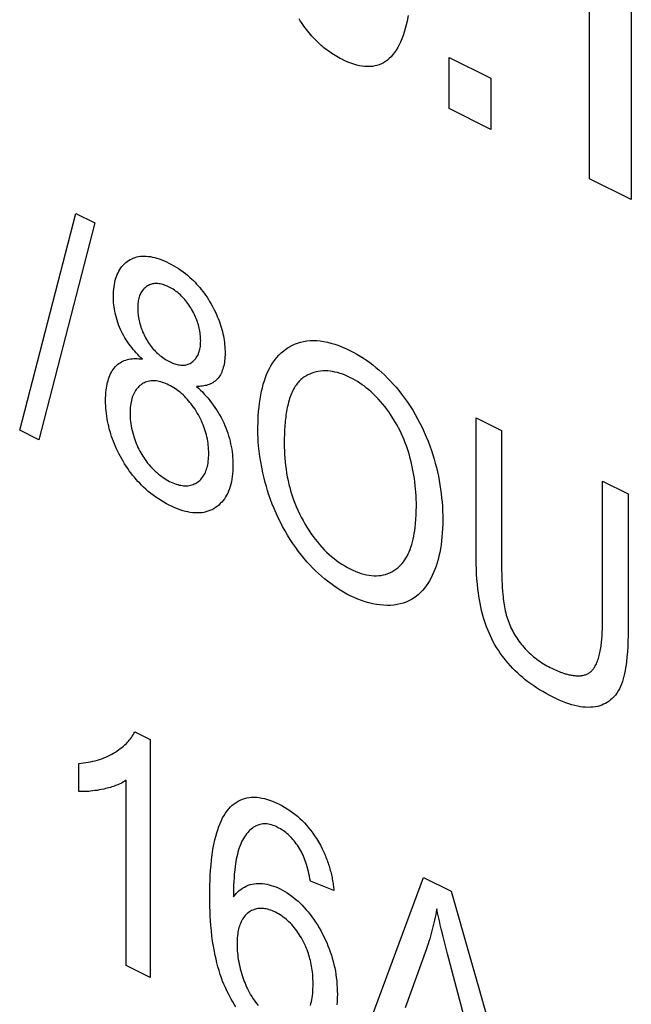
# Model space of a CAD drawing. Units: millimetres. Extents: x 28 to 145, y 6 to 143.
# Drawn here: x 63 to 67, y 60 to 67 of the extents above; entities that cross this region are included whole.
import ezdxf

# ---------------------------------------------------------------- set-up
doc = ezdxf.new("R2010")
doc.units = ezdxf.units.MM
doc.header["$LTSCALE"] = 16.335
doc.layers.add('INTF_2', color=7, linetype='CONTINUOUS')

msp = doc.modelspace()

# ---------------------------------------------------------------- linework, layer by layer
at = {"layer": 'INTF_2', "color": 7, "linetype": 'CONTINUOUS'}
for p, q in [((67.0478, 67.6979), (67.0478, 65.7216)), ((66.7398, 65.8756), (66.7398, 67.2974)), ((65.7017, 66.3947), (65.7017, 66.772)), ((65.7017, 66.772), (66.0097, 66.6179)), ((66.0097, 66.6179), (66.0097, 66.2407)), ((66.0097, 66.2407), (65.7017, 66.3947)), ((67.0478, 65.7216), (66.7398, 65.8756)), ((62.527, 64.0178), (62.9411, 65.62)), ((62.9411, 65.62), (63.0814, 65.5498)), ((63.0814, 65.5498), (62.6682, 63.9472)), ((65.9004, 63.0997), (65.9004, 64.1105)), ((65.9004, 64.1105), (66.0894, 64.016)), ((62.6682, 63.9472), (62.527, 64.0178)), ((66.0894, 64.016), (66.0895, 62.9815)), ((66.8348, 62.6083), (66.8349, 63.6433)), ((66.8349, 63.6433), (67.0239, 63.5488)), ((67.0239, 63.5488), (67.0239, 62.5379)), ((63.3774, 61.7897), (63.4904, 61.7332)), ((63.4904, 61.7332), (63.4904, 59.9765)), ((62.9642, 61.3494), (62.9642, 61.5571)), ((63.315, 60.0642), (63.315, 61.433)), ((64.8497, 60.6179), (64.6753, 60.6884)), ((64.9637, 59.2398), (65.5123, 60.715)), ((65.5123, 60.715), (65.716, 60.6132)), ((65.716, 60.6132), (66.3006, 58.5713)), ((65.6716, 60.2197), (65.6569, 60.2783)), ((65.6897, 60.15), (65.6716, 60.2197)), ((65.5328, 60.1869), (65.3759, 59.7521)), ((65.8602, 59.51), (65.6897, 60.15)), ((63.4904, 59.9765), (63.315, 60.0642))]:
    msp.add_line(p, q, dxfattribs=at)
for points in [[(64.908, 66.758), (64.8955, 66.7644), (64.883, 66.7711), (64.8706, 66.7782), (64.8581, 66.7856), (64.8457, 66.7933), (64.8333, 66.8014), (64.821, 66.8097), (64.8087, 66.8185), (64.7964, 66.8276), (64.7861, 66.8356), (64.7758, 66.8438), (64.7656, 66.8523), (64.7554, 66.8611), (64.7453, 66.8701), (64.7353, 66.8794), (64.7254, 66.8889), (64.7155, 66.8987), (64.7058, 66.9088), (64.6962, 66.9191), (64.686, 66.9303), (64.676, 66.9419), (64.6661, 66.9537), (64.6564, 66.9657), (64.6468, 66.978), (64.6373, 66.9905), (64.628, 67.0033), (64.6188, 67.0162), (64.6099, 67.0293), (64.601, 67.0426), (64.5924, 67.056)], [(65.3983, 67.0807), (65.3904, 67.0411), (65.384, 67.0134), (65.3769, 66.9863), (65.3691, 66.9597), (65.3606, 66.9339), (65.3513, 66.9089), (65.341, 66.8847), (65.3314, 66.8645), (65.3211, 66.8451), (65.31, 66.8266), (65.2982, 66.8091), (65.2855, 66.7927), (65.272, 66.7774), (65.259, 66.7647), (65.2453, 66.753), (65.231, 66.7425), (65.216, 66.7332), (65.2003, 66.7251), (65.1844, 66.7185), (65.168, 66.7131), (65.151, 66.7089), (65.1336, 66.7061), (65.1158, 66.7044), (65.0969, 66.7041), (65.0777, 66.7051), (65.0581, 66.7074), (65.0383, 66.7108), (65.0183, 66.7154), (64.9965, 66.7216), (64.9745, 66.729), (64.9524, 66.7376), (64.9302, 66.7473), (64.908, 66.758)], [(63.4341, 64.5429), (63.4225, 64.5541), (63.411, 64.5657), (63.3995, 64.5777), (63.3882, 64.5901), (63.377, 64.6028), (63.366, 64.6159), (63.3552, 64.6294), (63.3446, 64.6432), (63.3343, 64.6573), (63.3243, 64.6716), (63.3146, 64.6863), (63.3053, 64.7012), (63.2964, 64.7164), (63.2879, 64.7318), (63.2799, 64.7475), (63.2724, 64.7634), (63.2651, 64.7801), (63.2583, 64.7971), (63.2521, 64.8142), (63.2465, 64.8313), (63.2414, 64.8485), (63.2369, 64.8656), (63.2329, 64.8827), (63.2298, 64.8983), (63.2271, 64.9137), (63.2249, 64.929), (63.2231, 64.9442), (63.2216, 64.9601), (63.2206, 64.9759), (63.22, 64.9915), (63.2198, 65.0069), (63.22, 65.0252), (63.2208, 65.0432), (63.2222, 65.0609), (63.2242, 65.0782), (63.2268, 65.0951), (63.2298, 65.1108), (63.2334, 65.126), (63.2376, 65.1407), (63.2424, 65.155), (63.2478, 65.1686), (63.2537, 65.1816), (63.2602, 65.194), (63.2672, 65.2058), (63.2747, 65.217), (63.2828, 65.2275), (63.2917, 65.2378), (63.301, 65.2474), (63.3109, 65.2562), (63.3211, 65.2644), (63.3318, 65.2719), (63.3432, 65.2788), (63.3549, 65.2849), (63.367, 65.2903), (63.3795, 65.2948), (63.3924, 65.2985), (63.4058, 65.3014), (63.4195, 65.3034), (63.4335, 65.3045), (63.4478, 65.3048), (63.4623, 65.3042), (63.4778, 65.3028), (63.4935, 65.3005), (63.5094, 65.2975), (63.5254, 65.2936), (63.5415, 65.289), (63.5591, 65.2832), (63.5767, 65.2767), (63.5945, 65.2694), (63.6122, 65.2615), (63.63, 65.2529), (63.6479, 65.2436), (63.6657, 65.2337), (63.6835, 65.2232), (63.7013, 65.212), (63.719, 65.2), (63.7352, 65.1884), (63.7514, 65.176), (63.7674, 65.1631), (63.7832, 65.1494), (63.7988, 65.1352)], [(63.8648, 64.6796), (63.8647, 64.691), (63.8642, 64.7027), (63.8634, 64.7145), (63.8622, 64.7264), (63.8606, 64.7384), (63.8588, 64.7499), (63.8567, 64.7616), (63.8541, 64.7732), (63.8513, 64.785), (63.8481, 64.7967), (63.8446, 64.8083), (63.8407, 64.8199), (63.8365, 64.8315), (63.832, 64.843), (63.8272, 64.8544), (63.822, 64.8662), (63.8164, 64.8777), (63.8106, 64.8892), (63.8044, 64.9005), (63.7981, 64.9116), (63.7915, 64.9227), (63.7846, 64.9335), (63.7775, 64.9441), (63.7702, 64.9545), (63.7626, 64.9646), (63.7551, 64.9742), (63.7474, 64.9835), (63.7394, 64.9925), (63.7314, 65.0012), (63.7231, 65.0095), (63.7147, 65.0177), (63.706, 65.0254), (63.6973, 65.0328), (63.6885, 65.0398), (63.6796, 65.0464), (63.6701, 65.053), (63.6606, 65.0592), (63.6511, 65.0649), (63.6415, 65.0703), (63.6319, 65.0753), (63.6223, 65.0799), (63.6126, 65.0842), (63.603, 65.088), (63.5934, 65.0914), (63.5839, 65.0944), (63.5749, 65.0967), (63.5661, 65.0986), (63.5573, 65.1001), (63.5486, 65.101), (63.54, 65.1015), (63.5318, 65.1015), (63.5238, 65.101), (63.5158, 65.1), (63.5081, 65.0986), (63.5005, 65.0967), (63.4931, 65.0942), (63.4858, 65.0913), (63.4788, 65.0879), (63.4719, 65.0841), (63.4653, 65.0798), (63.4592, 65.0753), (63.4533, 65.0705), (63.4476, 65.0652), (63.4421, 65.0596), (63.437, 65.0536), (63.4321, 65.0473), (63.4274, 65.0405), (63.4232, 65.0334), (63.4192, 65.026), (63.4156, 65.0181), (63.4124, 65.0102), (63.4096, 65.0019), (63.4071, 64.9933), (63.4049, 64.9844), (63.4031, 64.9752), (63.4016, 64.9655), (63.4005, 64.9555), (63.3997, 64.9453), (63.3992, 64.9349), (63.3991, 64.9244)], [(63.7988, 65.1352), (63.8111, 65.1233), (63.8231, 65.1111), (63.8351, 65.0985), (63.8468, 65.0854), (63.8583, 65.072), (63.8695, 65.0582), (63.8804, 65.0442), (63.8911, 65.0298), (63.9015, 65.0151), (63.9117, 65.0001), (63.9215, 64.9848), (63.9311, 64.9693), (63.9402, 64.9539), (63.949, 64.9383), (63.9575, 64.9225), (63.9656, 64.9066), (63.9735, 64.8905), (63.981, 64.8742), (63.9878, 64.8586), (63.9943, 64.8428), (64.0004, 64.8269), (64.0062, 64.811), (64.0116, 64.795), (64.0166, 64.779), (64.0212, 64.7631), (64.0253, 64.7471), (64.0291, 64.7312), (64.0325, 64.7153), (64.0354, 64.6994), (64.038, 64.6837), (64.0402, 64.6674), (64.042, 64.6513), (64.0434, 64.6353), (64.0444, 64.6194), (64.045, 64.6037), (64.0451, 64.5882), (64.0449, 64.5739), (64.0443, 64.5598), (64.0433, 64.546), (64.0419, 64.5323), (64.0401, 64.519), (64.0378, 64.506), (64.0351, 64.4933), (64.032, 64.4809), (64.0286, 64.4696), (64.0248, 64.4587), (64.0205, 64.4481), (64.0158, 64.438), (64.0107, 64.4284), (64.0052, 64.4192), (63.9993, 64.4106), (63.993, 64.4025), (63.986, 64.3947), (63.9786, 64.3875), (63.9709, 64.381), (63.9627, 64.3749), (63.9543, 64.3695), (63.9455, 64.3645), (63.9364, 64.3601), (63.927, 64.3563), (63.9174, 64.3529), (63.9076, 64.35), (63.8976, 64.3476), (63.8874, 64.3457), (63.877, 64.3442), (63.8666, 64.3432), (63.856, 64.3426), (63.8453, 64.3424), (63.8346, 64.3426)], [(63.3991, 64.9244), (63.3992, 64.9142), (63.3995, 64.904), (63.4001, 64.8936), (63.4008, 64.8836), (63.4018, 64.8735), (63.4031, 64.8633), (63.4048, 64.8515), (63.4069, 64.8395), (63.4094, 64.8276), (63.4122, 64.8156), (63.4154, 64.8035), (63.4188, 64.7918), (63.4226, 64.78), (63.4267, 64.7683), (63.4312, 64.7567), (63.436, 64.7451), (63.4411, 64.7336), (63.4465, 64.7222), (63.4522, 64.7109), (63.4581, 64.6998), (63.4643, 64.6889), (63.4709, 64.678), (63.4777, 64.6674), (63.4847, 64.657), (63.4919, 64.6469), (63.4994, 64.637), (63.507, 64.6274), (63.5148, 64.6182), (63.5228, 64.6092), (63.531, 64.6006), (63.5393, 64.5923), (63.548, 64.5841), (63.5569, 64.5763), (63.5659, 64.5689), (63.575, 64.5618), (63.5841, 64.5551), (63.594, 64.5484), (63.6039, 64.542), (63.6139, 64.5361), (63.6239, 64.5305), (63.6339, 64.5253), (63.6436, 64.5207), (63.6533, 64.5164), (63.663, 64.5125), (63.6726, 64.509), (63.6822, 64.506), (63.6912, 64.5037), (63.7, 64.5017), (63.7088, 64.5003), (63.7175, 64.4993), (63.726, 64.4988), (63.7342, 64.4988), (63.7422, 64.4992), (63.7501, 64.5002), (63.7578, 64.5016), (63.7653, 64.5036), (63.7727, 64.506), (63.7798, 64.5089), (63.7868, 64.5123), (63.7935, 64.5161), (63.8, 64.5204), (63.8061, 64.525), (63.8119, 64.5299), (63.8175, 64.5353), (63.8228, 64.541), (63.8279, 64.5471), (63.8326, 64.5536), (63.8371, 64.5605), (63.8413, 64.5677), (63.8451, 64.5753), (63.8486, 64.5832), (63.8517, 64.5914), (63.8545, 64.5999), (63.8569, 64.6087), (63.859, 64.6178), (63.8608, 64.6272), (63.8623, 64.6372), (63.8634, 64.6475), (63.8642, 64.658), (63.8647, 64.6687), (63.8648, 64.6796)], [(64.2877, 64.0194), (64.2879, 64.0463), (64.2885, 64.0727), (64.2894, 64.0984), (64.2907, 64.1238), (64.293, 64.1561), (64.296, 64.188), (64.2997, 64.2194), (64.3039, 64.2488), (64.3089, 64.2777), (64.3146, 64.306), (64.3208, 64.3326), (64.3277, 64.3585), (64.3354, 64.3838), (64.3436, 64.4075), (64.3525, 64.4304), (64.3622, 64.4526), (64.3724, 64.4735), (64.3834, 64.4935), (64.3951, 64.5126), (64.4099, 64.534), (64.4257, 64.554), (64.4424, 64.5727), (64.4601, 64.59), (64.4787, 64.6059), (64.4977, 64.6201), (64.5174, 64.6329), (64.5379, 64.6443), (64.5591, 64.6542), (64.5811, 64.6626), (64.6032, 64.6694), (64.626, 64.6747), (64.6493, 64.6784), (64.6731, 64.6807), (64.6974, 64.6815), (64.7228, 64.6807), (64.7485, 64.6783), (64.7746, 64.6745), (64.801, 64.6692), (64.8276, 64.6625), (64.8562, 64.654), (64.885, 64.6439), (64.9139, 64.6325), (64.9428, 64.6198), (64.9718, 64.6058), (64.9959, 64.5933), (65.0201, 64.5799), (65.0442, 64.5656), (65.0682, 64.5504), (65.0913, 64.5349), (65.1143, 64.5184), (65.1371, 64.5011), (65.1598, 64.4829), (65.1818, 64.4643), (65.2037, 64.4448), (65.2252, 64.4245), (65.2465, 64.4034), (65.2675, 64.3816), (65.2882, 64.359), (65.3085, 64.3357), (65.3284, 64.3118), (65.3503, 64.2841), (65.3716, 64.2557), (65.3923, 64.2265), (65.4124, 64.1966), (65.4318, 64.1661), (65.4504, 64.1349), (65.4683, 64.1032), (65.4855, 64.0707), (65.5019, 64.0376), (65.5173, 64.0042), (65.5319, 63.9704), (65.5457, 63.9364), (65.5586, 63.9022), (65.5706, 63.8679), (65.5807, 63.8366), (65.5902, 63.8052), (65.5989, 63.7739), (65.607, 63.7426), (65.6146, 63.7108), (65.6214, 63.679), (65.6276, 63.6473), (65.633, 63.6157), (65.638, 63.5832), (65.6422, 63.551), (65.6458, 63.5189), (65.6487, 63.487), (65.651, 63.454), (65.6526, 63.4212), (65.6536, 63.3888), (65.6539, 63.3566)], [(63.4418, 63.5987), (63.428, 63.6122), (63.4142, 63.6262), (63.4007, 63.6407), (63.3875, 63.6556), (63.3745, 63.6709), (63.3617, 63.6867), (63.3493, 63.7028), (63.3372, 63.7193), (63.3254, 63.7362), (63.3139, 63.7534), (63.3027, 63.7709), (63.2919, 63.7887), (63.2815, 63.8065), (63.2715, 63.8245), (63.2618, 63.8428), (63.2525, 63.8612), (63.2436, 63.8798), (63.2351, 63.8986), (63.2273, 63.9169), (63.2199, 63.9353), (63.2129, 63.9538), (63.2064, 63.9724), (63.2003, 63.991), (63.1946, 64.0097), (63.1894, 64.0286), (63.1847, 64.0474), (63.1804, 64.0662), (63.1766, 64.085), (63.1732, 64.1036), (63.1704, 64.1222), (63.1678, 64.1416), (63.1658, 64.1608), (63.1642, 64.1799), (63.1631, 64.1988), (63.1625, 64.2175), (63.1623, 64.236), (63.1625, 64.2564), (63.1633, 64.2765), (63.1647, 64.2963), (63.1667, 64.3157), (63.1686, 64.3299), (63.1708, 64.3439), (63.1734, 64.3575), (63.1765, 64.3709), (63.1799, 64.384), (63.1839, 64.3973), (63.1884, 64.4102), (63.1933, 64.4227), (63.1988, 64.4347), (63.2046, 64.4462), (63.211, 64.4572), (63.2178, 64.4676), (63.2251, 64.4774), (63.2329, 64.4865), (63.2413, 64.4951), (63.2501, 64.503), (63.2594, 64.5103), (63.2691, 64.5169), (63.2792, 64.5228), (63.2896, 64.5281), (63.3004, 64.5327), (63.3116, 64.5367), (63.3229, 64.54), (63.3346, 64.5428), (63.3465, 64.5449), (63.3586, 64.5464), (63.3709, 64.5473), (63.3833, 64.5476), (63.3959, 64.5473), (63.4086, 64.5464), (63.4213, 64.5449), (63.4341, 64.5429)], [(65.459, 63.4552), (65.4588, 63.4812), (65.4581, 63.5075), (65.4569, 63.5339), (65.4553, 63.5605), (65.4533, 63.5858), (65.4508, 63.6112), (65.4477, 63.6368), (65.4442, 63.6626), (65.4405, 63.6867), (65.4362, 63.7109), (65.4315, 63.7353), (65.4263, 63.7597), (65.4205, 63.7841), (65.4143, 63.8086), (65.4074, 63.8331), (65.4, 63.8577), (65.3927, 63.8803), (65.3849, 63.9028), (65.3765, 63.9253), (65.3677, 63.9477), (65.3584, 63.9699), (65.3485, 63.992), (65.3382, 64.0138), (65.3273, 64.0354), (65.3163, 64.0561), (65.3049, 64.0764), (65.293, 64.0964), (65.2807, 64.1161), (65.268, 64.1354), (65.2548, 64.1543), (65.2414, 64.1729), (65.2276, 64.1909), (65.2114, 64.211), (65.1948, 64.2305), (65.1778, 64.2493), (65.1605, 64.2673), (65.1429, 64.2847), (65.1251, 64.3012), (65.107, 64.317), (65.0908, 64.3303), (65.0745, 64.3429), (65.0581, 64.3549), (65.0416, 64.3662), (65.0244, 64.3772), (65.0073, 64.3875), (64.99, 64.3971), (64.9728, 64.4061), (64.9533, 64.4154), (64.9338, 64.4239), (64.9144, 64.4315), (64.895, 64.4382), (64.8758, 64.444), (64.8575, 64.4485), (64.8393, 64.4522), (64.8213, 64.4549), (64.8035, 64.4565), (64.786, 64.4572), (64.7685, 64.4568), (64.7513, 64.4554), (64.7344, 64.453), (64.7179, 64.4495), (64.7017, 64.4452), (64.686, 64.4398), (64.6706, 64.4336), (64.6557, 64.4266), (64.6413, 64.4186), (64.6273, 64.4099)], [(63.9241, 63.8617), (63.9235, 63.8769), (63.9224, 63.8923), (63.9209, 63.9079), (63.919, 63.9236), (63.9167, 63.9385), (63.914, 63.9535), (63.9108, 63.9686), (63.9072, 63.9838), (63.9031, 63.999), (63.8987, 64.0138), (63.8939, 64.0287), (63.8886, 64.0435), (63.8829, 64.0583), (63.8768, 64.0729), (63.8702, 64.0877), (63.8631, 64.1024), (63.8558, 64.117), (63.848, 64.1313), (63.84, 64.1454), (63.8316, 64.1593), (63.8229, 64.173), (63.8139, 64.1864), (63.8047, 64.1995), (63.7951, 64.2123), (63.7856, 64.2244), (63.7757, 64.2361), (63.7657, 64.2475), (63.7554, 64.2585), (63.745, 64.269), (63.7342, 64.2793), (63.7232, 64.2891), (63.7121, 64.2984), (63.7009, 64.3073), (63.6896, 64.3157), (63.6776, 64.324), (63.6655, 64.3319), (63.6534, 64.3392), (63.6412, 64.346), (63.629, 64.3523), (63.6171, 64.358), (63.6052, 64.3633), (63.5933, 64.368), (63.5815, 64.3721), (63.5697, 64.3757), (63.5587, 64.3785), (63.5478, 64.3807), (63.537, 64.3824), (63.5263, 64.3835), (63.5158, 64.3839), (63.5056, 64.3837), (63.4957, 64.3829), (63.486, 64.3815), (63.4764, 64.3795), (63.4672, 64.3769), (63.4579, 64.3736), (63.449, 64.3697), (63.4404, 64.3653), (63.432, 64.3602), (63.4239, 64.3546), (63.4162, 64.3486), (63.4089, 64.3421), (63.4018, 64.335), (63.3951, 64.3275), (63.3888, 64.3195), (63.3828, 64.311), (63.3772, 64.302), (63.372, 64.2926), (63.3672, 64.2827), (63.3629, 64.2724), (63.3589, 64.2615), (63.3554, 64.2502), (63.3524, 64.2385), (63.3498, 64.2265), (63.3476, 64.2142), (63.3457, 64.2008), (63.3442, 64.1872), (63.3433, 64.1733), (63.3427, 64.1591), (63.3425, 64.1447)], [(64.6273, 64.4099), (64.62, 64.4048), (64.6129, 64.3992), (64.6061, 64.3934), (64.5994, 64.3871), (64.593, 64.3805), (64.5867, 64.3736), (64.5807, 64.3664), (64.5749, 64.3589), (64.5694, 64.3511), (64.564, 64.343), (64.5577, 64.3329), (64.5518, 64.3223), (64.5461, 64.3114), (64.5408, 64.3002), (64.5357, 64.2886), (64.5309, 64.2768), (64.5264, 64.2646), (64.5222, 64.2522), (64.5183, 64.2395), (64.5145, 64.2266), (64.5111, 64.2134), (64.5079, 64.2), (64.5049, 64.1864), (64.5021, 64.1725), (64.4996, 64.1585), (64.4972, 64.1443), (64.4951, 64.1299), (64.4932, 64.1154), (64.4915, 64.1007), (64.4899, 64.0859), (64.4885, 64.071), (64.4873, 64.056), (64.4862, 64.0409), (64.4853, 64.0257), (64.4846, 64.0105), (64.4839, 63.9952), (64.4834, 63.9798), (64.4831, 63.9645), (64.4828, 63.9491), (64.4827, 63.9337), (64.4826, 63.9184)], [(63.8346, 64.3426), (63.8491, 64.3293), (63.8634, 64.3154), (63.8776, 64.301), (63.8917, 64.286), (63.9055, 64.2705), (63.9191, 64.2545), (63.9325, 64.238), (63.9456, 64.2211), (63.9583, 64.2038), (63.9706, 64.1861), (63.9825, 64.168), (63.994, 64.1496), (64.005, 64.1309), (64.0155, 64.1119), (64.0255, 64.0926), (64.0349, 64.073), (64.0433, 64.0541), (64.0511, 64.035), (64.0584, 64.0158), (64.0651, 63.9964), (64.0713, 63.9771), (64.0769, 63.9577), (64.0819, 63.9383), (64.0864, 63.919), (64.0905, 63.8991), (64.094, 63.8792), (64.0969, 63.8595), (64.0993, 63.8399), (64.1012, 63.8195), (64.1025, 63.7992), (64.1033, 63.7792), (64.1036, 63.7594), (64.1033, 63.7379), (64.1023, 63.7168), (64.1007, 63.696), (64.0984, 63.6757), (64.0954, 63.6558), (64.0919, 63.6373), (64.0877, 63.6194), (64.0829, 63.6021), (64.0773, 63.5853), (64.0711, 63.5692), (64.0643, 63.5538), (64.0568, 63.5392), (64.0486, 63.5253), (64.0399, 63.5121), (64.0306, 63.4996), (64.0204, 63.4875), (64.0096, 63.4761), (63.9982, 63.4656), (63.9863, 63.456), (63.974, 63.4471), (63.9609, 63.4389), (63.9473, 63.4316), (63.9333, 63.4252), (63.9189, 63.4198), (63.904, 63.4153), (63.8886, 63.4118), (63.8729, 63.4093), (63.8568, 63.4078), (63.8405, 63.4072), (63.8238, 63.4076), (63.8061, 63.4091), (63.7882, 63.4115), (63.7701, 63.4148), (63.7518, 63.4191), (63.7335, 63.4242), (63.7135, 63.4306), (63.6934, 63.4379), (63.6733, 63.4461), (63.6531, 63.4551), (63.6329, 63.4649), (63.6127, 63.4753), (63.5925, 63.4865), (63.5723, 63.4985), (63.5523, 63.5112), (63.5323, 63.5248), (63.5139, 63.5381), (63.4956, 63.5521), (63.4775, 63.5669), (63.4595, 63.5824), (63.4418, 63.5987)], [(63.3425, 64.1447), (63.3428, 64.1294), (63.3436, 64.1138), (63.3448, 64.098), (63.3465, 64.0821), (63.3487, 64.0661), (63.3514, 64.0499), (63.3546, 64.0332), (63.3583, 64.0165), (63.3625, 63.9996), (63.3673, 63.9828), (63.3724, 63.9659), (63.3781, 63.9491), (63.3834, 63.9347), (63.3889, 63.9203), (63.3949, 63.9061), (63.4012, 63.892), (63.4079, 63.878), (63.4149, 63.8643), (63.4223, 63.8507), (63.4291, 63.839), (63.4363, 63.8275), (63.4436, 63.8162), (63.4513, 63.8051), (63.4591, 63.7942), (63.4672, 63.7836), (63.4754, 63.7733), (63.4838, 63.7632), (63.4946, 63.751), (63.5055, 63.7392), (63.5166, 63.7278), (63.528, 63.7169), (63.5395, 63.7065), (63.5511, 63.6965), (63.5629, 63.687), (63.5748, 63.6779), (63.5867, 63.6694), (63.5987, 63.6614), (63.6108, 63.6539), (63.6228, 63.6469), (63.6349, 63.6405), (63.647, 63.6346), (63.6591, 63.6293), (63.6711, 63.6245), (63.6831, 63.6203), (63.695, 63.6167), (63.7061, 63.6138), (63.7172, 63.6114), (63.7281, 63.6097), (63.7389, 63.6085), (63.7496, 63.6079), (63.7599, 63.6081), (63.77, 63.6088), (63.7799, 63.6101), (63.7896, 63.6121), (63.799, 63.6146), (63.8083, 63.6177), (63.8172, 63.6214), (63.8259, 63.6257), (63.8343, 63.6305), (63.8424, 63.6358), (63.8503, 63.6417), (63.8578, 63.6482), (63.865, 63.6552), (63.8718, 63.6627), (63.8782, 63.6707), (63.8842, 63.6792), (63.8897, 63.6881), (63.8948, 63.6974), (63.8995, 63.7073), (63.9038, 63.7176), (63.9078, 63.7285), (63.9113, 63.7399), (63.9143, 63.7517), (63.917, 63.7638), (63.9192, 63.7762), (63.921, 63.7898), (63.9225, 63.8036), (63.9235, 63.8177), (63.9241, 63.8321), (63.9243, 63.8467), (63.9241, 63.8617)], [(65.6539, 63.3566), (65.6535, 63.3243), (65.6525, 63.2924), (65.6508, 63.2608), (65.6484, 63.2297), (65.6454, 63.2004), (65.6416, 63.1715), (65.6372, 63.1432), (65.6319, 63.1154), (65.6262, 63.089), (65.6197, 63.0632), (65.6125, 63.0381), (65.6045, 63.0136), (65.596, 62.9902), (65.5868, 62.9675), (65.5769, 62.9455), (65.5662, 62.9243), (65.5553, 62.9048), (65.5437, 62.886), (65.5315, 62.8681), (65.5186, 62.851), (65.505, 62.8349), (65.4908, 62.8198), (65.4758, 62.8057), (65.4602, 62.7927), (65.442, 62.7796), (65.423, 62.768), (65.4033, 62.7577), (65.3828, 62.7488), (65.3617, 62.7413), (65.34, 62.7352), (65.3177, 62.7305), (65.2932, 62.7269), (65.2681, 62.7248), (65.2425, 62.7243), (65.2165, 62.7252), (65.19, 62.7276), (65.1633, 62.7315), (65.1362, 62.7367), (65.1089, 62.7433), (65.0815, 62.7512), (65.0539, 62.7605), (65.0262, 62.771), (64.9985, 62.7829), (64.9708, 62.7959), (64.9461, 62.8086), (64.9216, 62.8223), (64.897, 62.8369), (64.8726, 62.8525), (64.8492, 62.8683), (64.8259, 62.8851), (64.8027, 62.9027), (64.7798, 62.9212), (64.7575, 62.9403), (64.7355, 62.9601), (64.7137, 62.9808), (64.6923, 63.0023), (64.6712, 63.0245), (64.6505, 63.0475), (64.6302, 63.0712), (64.6103, 63.0955), (64.5884, 63.1236), (64.5671, 63.1524), (64.5464, 63.1819), (64.5264, 63.2122), (64.507, 63.243), (64.4884, 63.2745), (64.4707, 63.3065), (64.4537, 63.3391), (64.4375, 63.3722), (64.4223, 63.4056), (64.4078, 63.4393), (64.3943, 63.4733), (64.3815, 63.5074), (64.3696, 63.5417), (64.3597, 63.5721), (64.3504, 63.6026), (64.3418, 63.633), (64.3339, 63.6635), (64.3242, 63.704), (64.3156, 63.7445), (64.3082, 63.7847), (64.3019, 63.8246), (64.2968, 63.8641), (64.2928, 63.9033), (64.2906, 63.9325), (64.289, 63.9616), (64.2881, 63.9905), (64.2878, 64.005), (64.2877, 64.0194)], [(64.4826, 63.9184), (64.4829, 63.8922), (64.4836, 63.8658), (64.4849, 63.8391), (64.4867, 63.8121), (64.4891, 63.7849), (64.4921, 63.7575), (64.4958, 63.7299), (64.5001, 63.7022), (64.5051, 63.6744), (64.5108, 63.6464), (64.5173, 63.6183), (64.5232, 63.5953), (64.5296, 63.5722), (64.5366, 63.5492), (64.5441, 63.5262), (64.5521, 63.5033), (64.5607, 63.4805), (64.5715, 63.454), (64.5829, 63.4277), (64.5951, 63.4017), (64.608, 63.376), (64.6215, 63.3507), (64.6352, 63.3265), (64.6494, 63.3026), (64.6642, 63.2793), (64.6795, 63.2564), (64.6953, 63.2341), (64.711, 63.2132), (64.7271, 63.1929), (64.7437, 63.1732), (64.7606, 63.1542), (64.7779, 63.1359), (64.7957, 63.1183), (64.8138, 63.1015), (64.8321, 63.0855), (64.8507, 63.0704), (64.8694, 63.0561), (64.8893, 63.0419), (64.9093, 63.0287), (64.9295, 63.0165), (64.9496, 63.0051), (64.9698, 62.9945), (64.9903, 62.9847), (65.0108, 62.9758), (65.0312, 62.9678), (65.0516, 62.9609), (65.0718, 62.955), (65.0907, 62.9505), (65.1095, 62.947), (65.128, 62.9446), (65.1463, 62.9434), (65.1643, 62.9432), (65.1817, 62.9442), (65.1987, 62.9463), (65.2154, 62.9495), (65.2316, 62.9538), (65.2474, 62.9591), (65.2632, 62.9657), (65.2785, 62.9734), (65.2933, 62.9821), (65.3075, 62.9919), (65.3211, 63.0027), (65.3324, 63.0128), (65.3432, 63.0237), (65.3535, 63.0352), (65.3633, 63.0475), (65.3726, 63.0604), (65.3814, 63.0741), (65.39, 63.0891), (65.398, 63.1047), (65.4055, 63.121), (65.4124, 63.1379), (65.4187, 63.1553), (65.4245, 63.1732), (65.4302, 63.1933), (65.4353, 63.2138), (65.4399, 63.2348), (65.4439, 63.2563), (65.4474, 63.2781), (65.4504, 63.3003), (65.4536, 63.3304), (65.456, 63.361), (65.4577, 63.392), (65.4587, 63.4234), (65.459, 63.4552)], [(67.0239, 62.5379), (67.0236, 62.4986), (67.0227, 62.4596), (67.0211, 62.4209), (67.0187, 62.3827), (67.0156, 62.3449), (67.0116, 62.3076), (67.0088, 62.2857), (67.0056, 62.264), (67.002, 62.2427), (66.9979, 62.2217), (66.9932, 62.2013), (66.9879, 62.1814), (66.9819, 62.162), (66.9752, 62.1434), (66.9677, 62.1256), (66.9594, 62.1085), (66.9504, 62.0923), (66.9406, 62.077), (66.9301, 62.0626), (66.9188, 62.0492), (66.9068, 62.0368), (66.8951, 62.0264), (66.8829, 62.0169), (66.8701, 62.0083), (66.8568, 62.0006), (66.8431, 61.9939), (66.8289, 61.988), (66.8143, 61.983), (66.7993, 61.9789), (66.782, 61.9754), (66.7644, 61.9729), (66.7464, 61.9716), (66.728, 61.9712), (66.7094, 61.9719), (66.6906, 61.9735), (66.6715, 61.9761), (66.6523, 61.9795), (66.6303, 61.9846), (66.6083, 61.9906), (66.5861, 61.9976), (66.5639, 62.0055), (66.5393, 62.015), (66.5148, 62.0254), (66.4902, 62.0366), (66.4656, 62.0485), (66.4416, 62.0608), (66.4176, 62.0738), (66.3936, 62.0874), (66.3697, 62.1018), (66.3479, 62.1156), (66.3262, 62.13), (66.3045, 62.1451), (66.283, 62.161), (66.2641, 62.1758), (66.2453, 62.1911), (66.2267, 62.2071), (66.2082, 62.2238), (66.19, 62.2412), (66.1721, 62.2592), (66.1545, 62.278), (66.1372, 62.2975), (66.122, 62.3155), (66.1072, 62.3341), (66.0928, 62.3532), (66.0788, 62.3728), (66.0652, 62.3929), (66.0522, 62.4134), (66.0397, 62.4344), (66.0277, 62.4558), (66.0165, 62.4773), (66.0059, 62.4991), (65.9959, 62.5212), (65.9865, 62.5435), (65.9777, 62.5659), (65.9695, 62.5885), (65.962, 62.6111), (65.955, 62.6338), (65.9475, 62.6604), (65.9408, 62.6869), (65.9349, 62.7134), (65.9296, 62.7398), (65.9249, 62.7661), (65.9208, 62.7923), (65.9172, 62.8184), (65.914, 62.8443), (65.91, 62.8816), (65.9069, 62.9186), (65.9044, 62.9554), (65.9026, 62.9918), (65.9013, 63.028), (65.9006, 63.064), (65.9004, 63.0997)], [(66.0895, 62.9815), (66.0899, 62.9566), (66.0904, 62.9316), (66.0913, 62.9064), (66.0924, 62.8811), (66.0939, 62.8556), (66.0958, 62.8299), (66.0981, 62.8041), (66.0995, 62.7892), (66.1012, 62.7743), (66.103, 62.7594), (66.1051, 62.7443), (66.1075, 62.7292), (66.1101, 62.7141), (66.113, 62.6989), (66.1163, 62.6837), (66.12, 62.6684), (66.124, 62.6531), (66.1279, 62.6397), (66.1322, 62.6263), (66.1367, 62.6128), (66.1416, 62.5995), (66.1468, 62.5862), (66.1524, 62.573), (66.1583, 62.5599), (66.1644, 62.5469), (66.171, 62.5341), (66.1779, 62.5213), (66.1851, 62.5087), (66.1927, 62.4963), (66.2005, 62.4842), (66.2085, 62.4723), (66.2168, 62.4606), (66.2253, 62.4492), (66.234, 62.4381), (66.2429, 62.4272), (66.2527, 62.4157), (66.2627, 62.4046), (66.2729, 62.3939), (66.2832, 62.3835), (66.2936, 62.3734), (66.3042, 62.3637), (66.3149, 62.3543), (66.3256, 62.3452), (66.3365, 62.3365), (66.3488, 62.3271), (66.3612, 62.3181), (66.3736, 62.3095), (66.3861, 62.3013), (66.3987, 62.2935), (66.4112, 62.286), (66.4238, 62.2789), (66.4364, 62.2721), (66.449, 62.2657)], [(66.7462, 62.2328), (66.7509, 62.2369), (66.7553, 62.2412), (66.7596, 62.2459), (66.7637, 62.2508), (66.7676, 62.2559), (66.7714, 62.2613), (66.775, 62.2669), (66.7784, 62.2727), (66.7818, 62.2786), (66.7849, 62.2847), (66.7894, 62.294), (66.7935, 62.3035), (66.7974, 62.3132), (66.8011, 62.3232), (66.8045, 62.3334), (66.8077, 62.3438), (66.8106, 62.3545), (66.8134, 62.3653), (66.8159, 62.3763), (66.8182, 62.3875), (66.8203, 62.3989), (66.8223, 62.4105), (66.824, 62.4222), (66.8256, 62.434), (66.8271, 62.4459), (66.8283, 62.458), (66.8295, 62.4702), (66.8305, 62.4825), (66.8313, 62.4948), (66.8321, 62.5073), (66.8327, 62.5198), (66.8333, 62.5323), (66.8337, 62.5449), (66.8341, 62.5576), (66.8343, 62.5703), (66.8346, 62.583), (66.8348, 62.6083)], [(66.449, 62.2657), (66.4597, 62.2604), (66.4705, 62.2552), (66.4812, 62.2502), (66.4919, 62.2454), (66.5026, 62.2408), (66.5133, 62.2364), (66.5241, 62.2322), (66.5349, 62.2283), (66.5457, 62.2245), (66.5528, 62.2222), (66.56, 62.22), (66.5671, 62.2179), (66.5743, 62.216), (66.5814, 62.2141), (66.5886, 62.2125), (66.5957, 62.2109), (66.6028, 62.2095), (66.6099, 62.2083), (66.6169, 62.2072), (66.6239, 62.2063), (66.6309, 62.2055), (66.6378, 62.205), (66.6446, 62.2046), (66.6514, 62.2044), (66.6581, 62.2044), (66.6648, 62.2047), (66.6713, 62.2051), (66.6778, 62.2058), (66.6842, 62.2066), (66.6904, 62.2077), (66.6966, 62.2091), (66.7026, 62.2107), (66.7086, 62.2125), (66.7144, 62.2146), (66.72, 62.2169), (66.7256, 62.2196), (66.731, 62.2225), (66.7362, 62.2256), (66.7413, 62.2291), (66.7462, 62.2328)], [(62.9642, 61.5571), (62.982, 61.5586), (62.9996, 61.5606), (63.0171, 61.563), (63.0344, 61.5659), (63.0516, 61.5692), (63.0686, 61.5729), (63.0854, 61.5772), (63.102, 61.5819), (63.1176, 61.5868), (63.1331, 61.5922), (63.1483, 61.598), (63.1634, 61.6043), (63.1782, 61.611), (63.1929, 61.6181), (63.2073, 61.6257), (63.2215, 61.6337), (63.234, 61.6413), (63.2464, 61.6492), (63.2585, 61.6575), (63.2704, 61.6663), (63.2821, 61.6754), (63.2935, 61.685), (63.3046, 61.695), (63.3154, 61.7055), (63.3232, 61.7136), (63.3309, 61.722), (63.3383, 61.7307), (63.3455, 61.7396), (63.3525, 61.7489), (63.3592, 61.7586), (63.3655, 61.7686), (63.3716, 61.7789), (63.3774, 61.7897)], [(63.315, 61.433), (63.3051, 61.4267), (63.2949, 61.4207), (63.2846, 61.4151), (63.2741, 61.4098), (63.2634, 61.4048), (63.2526, 61.4001), (63.2417, 61.3957), (63.2309, 61.3915), (63.2199, 61.3877), (63.2089, 61.384), (63.1978, 61.3806), (63.1857, 61.3772), (63.1735, 61.3739), (63.1612, 61.3709), (63.1489, 61.3681), (63.1323, 61.3646), (63.1156, 61.3614), (63.0987, 61.3585), (63.083, 61.3561), (63.0672, 61.354), (63.0513, 61.3522), (63.039, 61.3511), (63.0268, 61.3502), (63.0144, 61.3495), (63.002, 61.349), (62.9895, 61.3489), (62.9769, 61.349), (62.9642, 61.3494)], [(64.0702, 59.8542), (64.0584, 59.8778), (64.0474, 59.9016), (64.0369, 59.9258), (64.0272, 59.9501), (64.0181, 59.9747), (64.0096, 59.9993), (64.0007, 60.0274), (63.9925, 60.0555), (63.985, 60.0836), (63.9782, 60.1117), (63.972, 60.1397), (63.9664, 60.1676), (63.9594, 60.2065), (63.9534, 60.2451), (63.9483, 60.2834), (63.944, 60.3215), (63.9405, 60.3594), (63.9378, 60.3945), (63.9356, 60.4294), (63.934, 60.464), (63.9328, 60.501), (63.9321, 60.5378), (63.9318, 60.5744), (63.9321, 60.6151), (63.9329, 60.6556), (63.9342, 60.6957), (63.936, 60.7328), (63.9384, 60.7695), (63.9414, 60.8059), (63.9453, 60.8446), (63.9501, 60.8828), (63.9557, 60.9203), (63.9624, 60.9572), (63.97, 60.9932), (63.9763, 61.0187), (63.9831, 61.0436), (63.9907, 61.0679), (63.9989, 61.0915), (64.008, 61.1144), (64.0178, 61.1364), (64.0272, 61.1551), (64.0373, 61.173), (64.0481, 61.19), (64.0596, 61.2062), (64.0718, 61.2213), (64.0848, 61.2355), (64.098, 61.248), (64.1118, 61.2594), (64.1264, 61.2698), (64.1415, 61.279), (64.1573, 61.2869), (64.1731, 61.2935), (64.1895, 61.2988), (64.2063, 61.303), (64.2236, 61.3059), (64.2414, 61.3076), (64.2599, 61.308), (64.2788, 61.3071), (64.298, 61.305), (64.3174, 61.3017), (64.3371, 61.2973), (64.3583, 61.2913), (64.3797, 61.2842), (64.4012, 61.2759), (64.4228, 61.2665), (64.4444, 61.2562), (64.4646, 61.2457), (64.4847, 61.2343), (64.5048, 61.222), (64.5248, 61.2087), (64.5433, 61.1955), (64.5616, 61.1815), (64.5798, 61.1665), (64.5977, 61.1506), (64.6145, 61.1346), (64.631, 61.1178), (64.6472, 61.1002), (64.6629, 61.0818), (64.6781, 61.0629), (64.6928, 61.0433), (64.707, 61.0231), (64.7206, 61.0023), (64.7355, 60.9779), (64.7495, 60.9528), (64.7627, 60.9273)], [(64.6753, 60.6884), (64.6722, 60.7059), (64.6689, 60.7234), (64.6653, 60.741), (64.6614, 60.7586), (64.657, 60.7763), (64.6523, 60.794), (64.647, 60.8118), (64.6427, 60.8254), (64.638, 60.839), (64.633, 60.8526), (64.6276, 60.866), (64.6218, 60.8793), (64.6157, 60.8924), (64.609, 60.9053), (64.6022, 60.9176), (64.5949, 60.9297), (64.5874, 60.9415), (64.5795, 60.9531), (64.5714, 60.9643), (64.5634, 60.9749), (64.5552, 60.9851), (64.5468, 60.9951), (64.5383, 61.0047), (64.5296, 61.0139), (64.5207, 61.0228), (64.5116, 61.0313), (64.5024, 61.0393), (64.4931, 61.047), (64.4837, 61.0542), (64.4738, 61.0612), (64.4638, 61.0678), (64.4538, 61.0739), (64.4437, 61.0796), (64.4337, 61.0849), (64.4222, 61.0904), (64.4108, 61.0953), (64.3994, 61.0996), (64.3881, 61.1032), (64.3769, 61.1062), (64.3658, 61.1085), (64.3549, 61.11), (64.3445, 61.1107), (64.3343, 61.1107), (64.3243, 61.1101), (64.3145, 61.1088), (64.3049, 61.1068), (64.2956, 61.1043), (64.2865, 61.1012), (64.276, 61.0968), (64.2658, 61.0916), (64.256, 61.0858), (64.2466, 61.0792), (64.2375, 61.0721), (64.2288, 61.0643), (64.2204, 61.0561), (64.2124, 61.0473), (64.2038, 61.037), (64.1958, 61.0261), (64.1881, 61.0147), (64.1808, 61.0028), (64.174, 60.9904), (64.1676, 60.9775), (64.1615, 60.9642), (64.1559, 60.9505), (64.1502, 60.9348), (64.145, 60.9188), (64.1402, 60.9023), (64.1358, 60.8854), (64.1319, 60.8682), (64.1283, 60.8507), (64.1251, 60.8329), (64.1222, 60.8148), (64.1196, 60.7966), (64.1163, 60.7693), (64.1135, 60.7417), (64.1113, 60.7138), (64.1095, 60.6856), (64.1082, 60.6572), (64.1072, 60.6286), (64.1066, 60.5997), (64.1062, 60.5708)], [(64.7627, 60.9273), (64.7678, 60.9169), (64.7727, 60.9065), (64.7775, 60.896), (64.7821, 60.8854), (64.7865, 60.8749), (64.7909, 60.8642), (64.795, 60.8536), (64.7991, 60.8429), (64.8029, 60.8321), (64.8066, 60.8214), (64.8102, 60.8106), (64.8136, 60.7998), (64.8169, 60.789), (64.82, 60.7781), (64.8229, 60.7673), (64.8257, 60.7565), (64.8284, 60.7457), (64.8309, 60.7349), (64.8332, 60.7241), (64.8355, 60.7133), (64.8376, 60.7026), (64.8395, 60.6919), (64.8413, 60.6812), (64.8431, 60.6706), (64.8446, 60.6599), (64.8461, 60.6494), (64.8474, 60.6388), (64.8486, 60.6283), (64.8497, 60.6179)], [(64.1062, 60.5708), (64.1162, 60.5836), (64.1267, 60.5957), (64.1379, 60.607), (64.1496, 60.6176), (64.1618, 60.6272), (64.1746, 60.6361), (64.1879, 60.644), (64.2017, 60.6509), (64.2159, 60.6569), (64.2306, 60.6619), (64.2457, 60.6659), (64.2612, 60.6687), (64.2761, 60.6704), (64.2912, 60.6711), (64.3067, 60.6709), (64.3224, 60.6698), (64.3383, 60.6678), (64.3544, 60.6649), (64.3707, 60.6611), (64.387, 60.6565), (64.4035, 60.6511), (64.42, 60.6449), (64.4366, 60.6378), (64.4531, 60.63), (64.4702, 60.6212), (64.4871, 60.6116), (64.504, 60.6012), (64.5209, 60.5899), (64.5376, 60.5779), (64.5535, 60.5656), (64.5693, 60.5526), (64.5849, 60.5388), (64.6003, 60.5244), (64.6154, 60.5093), (64.6304, 60.4935), (64.645, 60.477), (64.6593, 60.4599), (64.6732, 60.4423), (64.6868, 60.4242), (64.7007, 60.4047), (64.7141, 60.3848), (64.7271, 60.3644), (64.7397, 60.3437), (64.7518, 60.3226), (64.7637, 60.3007), (64.775, 60.2786), (64.7858, 60.2562), (64.7961, 60.2336), (64.8057, 60.2108), (64.8147, 60.1879), (64.823, 60.1648), (64.8307, 60.1416), (64.8378, 60.1184), (64.8442, 60.0951), (64.8502, 60.071), (64.8555, 60.047), (64.8601, 60.023), (64.864, 59.9992), (64.8674, 59.9756), (64.8702, 59.9504), (64.8724, 59.9255), (64.8739, 59.9008), (64.8748, 59.8763), (64.8751, 59.8522), (64.8746, 59.8254), (64.8734, 59.799), (64.8714, 59.7731)], [(64.6956, 59.946), (64.695, 59.9635), (64.6941, 59.9812), (64.6927, 59.999), (64.6908, 60.017), (64.6891, 60.0308), (64.6871, 60.0447), (64.6848, 60.0586), (64.6822, 60.0726), (64.6793, 60.0866), (64.676, 60.1007), (64.6727, 60.1139), (64.6691, 60.1271), (64.6651, 60.1403), (64.6608, 60.1535), (64.6563, 60.1666), (64.6514, 60.1797), (64.6453, 60.1949), (64.6388, 60.2099), (64.6318, 60.2248), (64.6245, 60.2395), (64.6168, 60.254), (64.6091, 60.2679), (64.601, 60.2815), (64.5925, 60.2948), (64.5838, 60.3079), (64.5748, 60.3207), (64.5659, 60.3326), (64.5567, 60.3443), (64.5472, 60.3555), (64.5376, 60.3664), (64.5277, 60.3769), (64.5175, 60.387), (64.5072, 60.3966), (64.4967, 60.4057), (64.4861, 60.4144), (64.4754, 60.4226), (64.4641, 60.4307), (64.4526, 60.4382), (64.4411, 60.4453), (64.4296, 60.4518), (64.4181, 60.4578), (64.4065, 60.4633), (64.395, 60.4683), (64.3836, 60.4728), (64.3721, 60.4766), (64.3608, 60.4799), (64.35, 60.4825), (64.3393, 60.4844), (64.3287, 60.4858), (64.3183, 60.4865), (64.3081, 60.4867), (64.298, 60.4862), (64.2882, 60.485), (64.2785, 60.4833), (64.2691, 60.481), (64.2599, 60.4781), (64.2506, 60.4745), (64.2416, 60.4703), (64.2329, 60.4655), (64.2245, 60.4602), (64.2164, 60.4542), (64.2084, 60.4476), (64.2009, 60.4405), (64.1936, 60.4328), (64.1868, 60.4245), (64.1803, 60.4158), (64.1742, 60.4065), (64.1686, 60.3967), (64.1633, 60.3865), (64.1585, 60.3758), (64.1542, 60.3647), (64.1508, 60.3546), (64.1477, 60.3442), (64.145, 60.3335), (64.1425, 60.3225), (64.1404, 60.3113), (64.1386, 60.2999), (64.1367, 60.2848), (64.1353, 60.2695), (64.1343, 60.2538), (64.1337, 60.2379), (64.1335, 60.2218)], [(65.6098, 60.4825), (65.606, 60.4618), (65.602, 60.4411), (65.5978, 60.4206), (65.5934, 60.4003), (65.5888, 60.3801), (65.5841, 60.36), (65.5791, 60.3401), (65.574, 60.3204), (65.5686, 60.3008), (65.5631, 60.2814), (65.5574, 60.2622), (65.5515, 60.2431), (65.5455, 60.2242), (65.5392, 60.2054), (65.5328, 60.1869)], [(65.6569, 60.2783), (65.6426, 60.3367), (65.6356, 60.3659), (65.6289, 60.3951), (65.6223, 60.4243), (65.6159, 60.4534), (65.6098, 60.4825)], [(64.1335, 60.2218), (64.1338, 60.206), (64.1344, 60.1901), (64.1353, 60.174), (64.1367, 60.1578), (64.1384, 60.1415), (64.1406, 60.125), (64.1431, 60.1084), (64.146, 60.0917), (64.1494, 60.0749), (64.1532, 60.058), (64.1573, 60.041), (64.1618, 60.0241), (64.1667, 60.0071), (64.172, 59.9901), (64.1768, 59.9758), (64.1818, 59.9615), (64.1871, 59.9473), (64.1927, 59.9331), (64.1985, 59.9191), (64.2047, 59.9051), (64.2113, 59.8913), (64.2181, 59.8777), (64.2258, 59.8632), (64.234, 59.8489), (64.2425, 59.8349), (64.2513, 59.8211), (64.2604, 59.8077), (64.2699, 59.7945), (64.2797, 59.7817), (64.289, 59.7701)], [(64.6757, 59.7699), (64.6797, 59.7835), (64.6831, 59.7976), (64.6861, 59.812), (64.6886, 59.8268), (64.6908, 59.8419), (64.6926, 59.8587), (64.694, 59.8759), (64.695, 59.8932), (64.6956, 59.9109), (64.6958, 59.9287), (64.6956, 59.946)], [(64.1248, 59.7603), (64.1132, 59.7786), (64.1019, 59.7972), (64.0909, 59.816), (64.0804, 59.8351), (64.0702, 59.8542)]]:
    msp.add_lwpolyline(points, dxfattribs=at)

doc.saveas('drawing.dxf')
